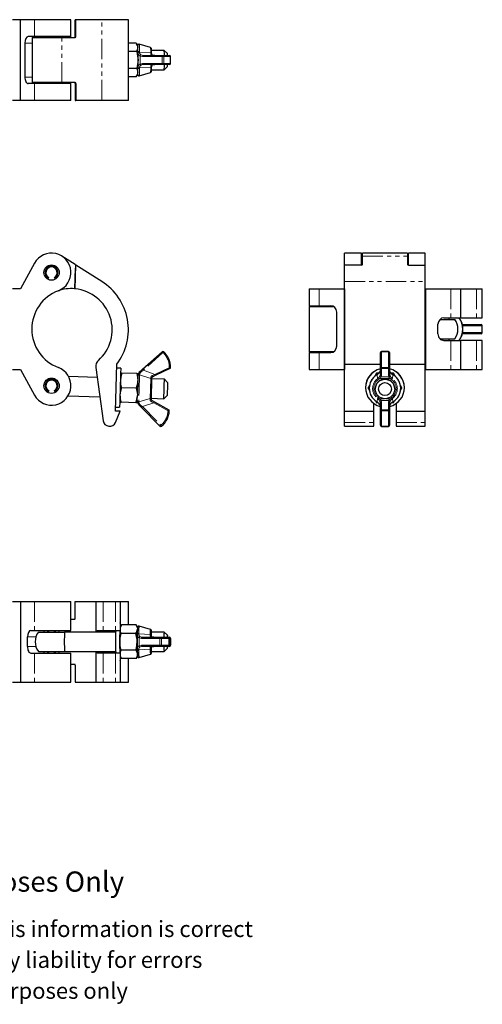
# Model space of a CAD drawing. Units: millimetres. Extents: x 35 to 793, y -71 to 573.
# Drawn here: x 507 to 793, y -71 to 538 of the extents above; entities that cross this region are included whole.
import ezdxf

# ---------------------------------------------------------------- set-up
doc = ezdxf.new("R2010")
doc.units = ezdxf.units.MM
doc.header["$LTSCALE"] = 2
doc.linetypes.add('PHANTOM', pattern=[12.7, 6.35, -1.27, 1.27, -1.27, 1.27, -1.27])
doc.styles.get("Standard").update_dxf_attribs({"font": 'arial.ttf'})

msp = doc.modelspace()

# ---------------------------------------------------------------- linework, layer by layer
at = {"color": 7, "linetype": 'Continuous', "lineweight": 25}
for p, q in [((507.13, 537.59), (502.13, 537.59)), ((507.13, 487.69), (507.13, 537.59)), ((515.82, 537.59), (507.13, 537.59)), ((538.33, 537.59), (515.82, 537.59)), ((538.33, 527.14), (538.33, 537.59)), ((541.47, 537.59), (541.04, 537.59)), ((541.04, 527.09), (541.04, 537.59)), ((541.47, 527.09), (541.47, 537.59)), ((557.4, 537.59), (541.47, 537.59)), ((573.88, 537.59), (557.4, 537.59)), ((573.88, 487.69), (573.88, 537.59)), ((515.82, 527.14), (511.82, 527.14)), ((514.33, 526.59), (514.33, 498.69)), ((514.33, 526.59), (532.74, 526.59)), ((538.33, 527.14), (515.82, 527.14)), ((521.57, 527.14), (521.57, 526.59)), ((531.09, 526.59), (531.09, 527.14)), ((532.74, 526.59), (540.98, 526.59)), ((538.33, 526.59), (538.33, 527.14)), ((509.81, 523.14), (509.81, 502.14)), ((578.8, 523.03), (573.88, 523.03)), ((579.07, 517.84), (573.88, 517.84)), ((579.62, 521.63), (578.97, 522.75)), ((587.57, 520.3), (580.57, 522.36)), ((596, 518.64), (588.2, 518.64)), ((598, 516.64), (596, 518.64)), ((583.18, 515.49), (595.28, 515.49)), ((588.27, 516.78), (588.28, 516.07)), ((590.21, 515.49), (588.7, 515.65)), ((595.28, 515.49), (599.23, 515.49)), ((599.98, 510.54), (599.98, 514.74)), ((579.07, 507.44), (573.88, 507.44)), ((595.28, 509.79), (583.18, 509.79)), ((588.2, 506.64), (596, 506.64)), ((588.28, 509.21), (588.27, 508.51)), ((588.28, 509.19), (588.28, 509.08)), ((588.7, 509.63), (590.21, 509.79)), ((599.23, 509.79), (595.28, 509.79)), ((596, 506.64), (598, 508.64)), ((578.8, 502.25), (573.88, 502.25)), ((578.97, 502.53), (579.62, 503.65)), ((580.57, 502.92), (587.57, 504.98)), ((515.82, 498.14), (511.82, 498.14)), ((532.74, 498.69), (514.33, 498.69)), ((538.33, 498.14), (515.82, 498.14)), ((521.57, 498.69), (521.57, 498.14)), ((531.09, 498.14), (531.09, 498.69)), ((540.98, 498.69), (532.74, 498.69)), ((538.33, 498.14), (538.33, 498.69)), ((538.33, 487.69), (538.33, 498.14)), ((541.04, 498.19), (541.04, 487.69)), ((541.47, 498.19), (541.47, 487.69)), ((507.13, 487.69), (502.13, 487.69)), ((515.82, 487.69), (507.13, 487.69)), ((538.33, 487.69), (515.82, 487.69)), ((541.04, 487.69), (541.47, 487.69)), ((557.4, 487.69), (541.47, 487.69)), ((573.88, 487.69), (557.4, 487.69)), ((540.98, 386.16), (532.74, 391.37)), ((718.15, 393.23), (707.7, 393.23)), ((707.7, 385.85), (707.7, 393.23)), ((718.15, 385.85), (718.15, 393.23)), ((746.6, 393.23), (718.7, 393.23)), ((718.7, 391.37), (718.7, 393.23)), ((718.7, 386.16), (718.7, 391.37)), ((746.6, 393.23), (746.6, 391.37)), ((746.6, 391.37), (746.6, 386.16)), ((757.6, 393.23), (747.15, 393.23)), ((747.15, 385.85), (747.15, 393.23)), ((757.6, 385.85), (757.6, 393.23)), ((515.82, 387.01), (507.13, 371.23)), ((541.04, 371.13), (541.47, 385.85)), ((557.4, 375.78), (541.47, 385.85)), ((718.2, 385.85), (707.7, 385.85)), ((707.7, 375.78), (707.7, 385.85)), ((718.61, 385.99), (718.15, 385.99)), ((747.15, 385.99), (746.68, 385.99)), ((747.1, 385.85), (757.6, 385.85)), ((757.6, 375.78), (757.6, 385.85)), ((524.32, 377.75), (523.95, 377.11)), ((524.58, 378.19), (524.32, 377.75)), ((528.34, 377.75), (528.08, 378.19)), ((528.7, 377.11), (528.34, 377.75)), ((707.7, 324.52), (707.7, 375.78)), ((757.6, 324.52), (757.6, 375.78)), ((507.13, 371.23), (502.13, 371.23)), ((685.65, 371.18), (685.65, 360.73)), ((685.65, 371.18), (691.86, 371.18)), ((691.86, 371.18), (707.65, 371.18)), ((707.65, 371.18), (707.65, 321.28)), ((707.65, 371.18), (707.7, 371.18)), ((757.6, 371.18), (757.65, 371.18)), ((757.65, 371.18), (757.65, 321.28)), ((757.65, 371.18), (773.43, 371.18)), ((773.43, 371.18), (779.65, 371.18)), ((779.65, 353.23), (779.65, 371.18)), ((779.65, 371.18), (789.28, 371.18)), ((789.28, 371.18), (792.73, 371.18)), ((792.73, 353.23), (792.73, 371.18)), ((685.65, 360.73), (691.86, 360.73)), ((685.65, 360.18), (685.65, 332.28)), ((685.65, 360.18), (700.97, 360.18)), ((691.86, 360.73), (699.12, 360.73)), ((692.89, 360.73), (692.89, 360.18)), ((702.77, 335.73), (702.77, 356.73)), ((769.09, 353.23), (773.43, 353.23)), ((772.41, 352.23), (772.41, 353.23)), ((773.43, 353.23), (779.65, 353.23)), ((779.65, 353.23), (789.28, 353.23)), ((789.28, 353.23), (792.73, 353.23)), ((765.45, 343.23), (765.45, 349.23)), ((766.68, 352.23), (775.77, 352.23)), ((780.59, 349.08), (792.12, 349.08)), ((792.87, 344.13), (792.87, 348.33)), ((792.12, 343.38), (780.59, 343.38)), ((766.68, 340.23), (775.77, 340.23)), ((769.09, 339.23), (773.43, 339.23)), ((772.41, 339.23), (772.41, 340.23)), ((773.43, 339.23), (779.65, 339.23)), ((779.65, 321.28), (779.65, 339.23)), ((789.28, 339.23), (779.65, 339.23)), ((792.73, 339.23), (789.28, 339.23)), ((792.73, 321.28), (792.73, 339.23)), ((582.68, 321.43), (594.78, 332.27)), ((700.97, 332.28), (685.65, 332.28)), ((685.65, 331.73), (685.65, 321.28)), ((685.65, 331.73), (691.86, 331.73)), ((691.86, 331.73), (699.12, 331.73)), ((692.89, 332.28), (692.89, 331.73)), ((729.8, 322.55), (729.8, 331.72)), ((734.75, 332.47), (730.55, 332.47)), ((735.5, 331.72), (735.5, 322.55)), ((565.89, 295.54), (566.73, 324.52)), ((707.7, 324.52), (729.8, 324.52)), ((707.7, 295.54), (707.7, 324.52)), ((735.5, 324.52), (757.6, 324.52)), ((757.6, 295.54), (757.6, 324.52)), ((502.13, 321.23), (507.13, 321.23)), ((507.13, 321.23), (515.82, 305.44)), ((554.57, 316.4), (536.89, 316.92)), ((553.74, 322.46), (558.27, 289.59)), ((569.16, 321.98), (566.66, 322.05)), ((579.07, 318.69), (569.88, 318.96)), ((579.83, 317.2), (579.84, 317.48)), ((581.16, 320.06), (582.68, 321.43)), ((590.54, 317.46), (588.96, 316.68)), ((599.56, 321.88), (590.54, 317.46)), ((685.65, 321.28), (691.86, 321.28)), ((691.86, 321.28), (707.65, 321.28)), ((707.65, 321.28), (707.7, 321.28)), ((727.45, 318.96), (726.34, 317.05)), ((727.45, 318.69), (726.69, 317.35)), ((728.88, 318.97), (727.45, 318.96)), ((727.45, 318.69), (727.45, 318.96)), ((728.61, 318.68), (727.45, 318.69)), ((729.8, 318.13), (729.8, 322.55)), ((735.5, 322.55), (735.5, 318.13)), ((735.5, 318.13), (735.66, 317.54)), ((737.84, 318.69), (736.68, 318.68)), ((737.84, 318.69), (737.84, 318.96)), ((738.94, 317.08), (737.84, 318.96)), ((738.64, 317.31), (737.84, 318.69)), ((757.6, 321.28), (757.65, 321.28)), ((757.65, 321.28), (773.43, 321.28)), ((773.43, 321.28), (779.65, 321.28)), ((779.65, 321.28), (789.28, 321.28)), ((789.28, 321.28), (792.73, 321.28)), ((588.28, 315.63), (588.27, 314.99)), ((596.17, 315.19), (588.28, 315.42)), ((598.12, 313.13), (596.17, 315.19)), ((723.1, 311.43), (722.26, 309.96)), ((723.02, 311), (722.26, 309.7)), ((743.04, 309.96), (742.22, 311.4)), ((743.04, 309.7), (742.27, 311.02)), ((524.32, 307.75), (523.95, 307.11)), ((524.58, 308.19), (524.32, 307.75)), ((528.34, 307.75), (528.08, 308.19)), ((528.7, 307.11), (528.34, 307.75)), ((536.54, 304.92), (556.24, 304.35)), ((578.8, 309.7), (569.61, 309.96)), ((595.82, 303.2), (597.88, 305.14)), ((720.65, 310.06), (720.65, 309.99)), ((722.26, 309.7), (722.26, 309.96)), ((722.26, 309.7), (723.02, 308.37)), ((726.65, 309.42), (726.65, 309.19)), ((738.65, 309.19), (738.65, 309.42)), ((742.3, 308.4), (743.04, 309.7)), ((743.04, 309.7), (743.04, 309.96)), ((744.65, 309.99), (744.65, 310.06)), ((578.54, 300.7), (569.35, 300.97)), ((579.39, 301.86), (579.39, 302.14)), ((581.99, 297.75), (580.55, 299.21)), ((587.94, 303.85), (587.92, 303.21)), ((587.93, 303.43), (595.82, 303.2)), ((588.53, 302.13), (590.07, 301.26)), ((590.07, 301.26), (598.82, 296.32)), ((725.65, 295.54), (725.65, 300.24)), ((726.73, 301.93), (727.45, 300.7)), ((728.49, 300.69), (727.45, 300.7)), ((729.8, 300.61), (729.64, 301.28)), ((729.8, 295.67), (729.8, 300.61)), ((735.5, 300.61), (735.5, 295.67)), ((737.84, 300.7), (736.78, 300.69)), ((737.84, 300.7), (738.54, 301.89)), ((739.65, 300.24), (739.65, 295.54)), ((568.89, 295.45), (565.89, 295.54)), ((565.91, 288.55), (568.89, 295.45)), ((565.96, 298.06), (568.46, 297.99)), ((593.44, 286.22), (581.99, 297.75)), ((707.7, 295.54), (725.65, 295.54)), ((707.7, 295.45), (707.7, 295.54)), ((707.7, 295.45), (725.65, 295.45)), ((707.7, 288.55), (707.7, 295.45)), ((725.65, 295.45), (725.65, 295.54)), ((725.65, 288.55), (725.65, 295.45)), ((729.8, 286.75), (729.8, 295.67)), ((735.5, 295.67), (735.5, 286.75)), ((739.65, 295.54), (757.6, 295.54)), ((739.65, 295.54), (739.65, 295.45)), ((739.65, 295.45), (757.6, 295.45)), ((739.65, 295.45), (739.65, 288.55)), ((757.6, 295.45), (757.6, 295.54)), ((757.6, 288.55), (757.6, 295.45)), ((707.7, 286.14), (707.7, 288.55)), ((725.65, 286.14), (725.65, 288.55)), ((739.65, 288.55), (739.65, 286.14)), ((757.6, 286.14), (757.6, 288.55)), ((707.7, 286.14), (725.65, 286.14)), ((730.55, 286), (734.75, 286)), ((739.65, 286.14), (757.6, 286.14)), ((502.13, 177.82), (507.13, 177.82)), ((507.13, 177.82), (507.13, 127.92)), ((507.13, 177.82), (515.82, 177.82)), ((515.82, 177.82), (538.33, 177.82)), ((538.33, 159.87), (538.33, 177.82)), ((541.04, 167.32), (541.04, 177.82)), ((541.04, 177.82), (553.69, 177.82)), ((553.69, 177.82), (553.69, 158.87)), ((553.69, 177.82), (553.74, 177.82)), ((553.74, 177.82), (558.27, 177.82)), ((558.27, 177.82), (565.91, 177.82)), ((565.91, 177.82), (568.89, 177.82)), ((568.89, 177.82), (568.89, 159.87)), ((568.89, 177.82), (573.88, 177.82)), ((573.88, 163.27), (573.88, 177.82)), ((538.33, 166.82), (540.54, 166.82)), ((513.43, 159.87), (515.82, 159.87)), ((515.82, 159.87), (538.33, 159.87)), ((518.2, 158.87), (534.45, 158.87)), ((521.57, 159.87), (521.57, 158.87)), ((523.95, 158.87), (523.95, 159.87)), ((524.58, 158.87), (524.58, 159.87)), ((528.08, 158.87), (528.08, 159.87)), ((528.71, 158.87), (528.71, 159.87)), ((531.09, 158.87), (531.09, 159.87)), ((566.01, 158.87), (534.45, 158.87)), ((554.85, 159.87), (558.27, 159.87)), ((558.27, 159.87), (565.91, 159.87)), ((565.91, 159.87), (568.89, 159.87)), ((569.44, 162.98), (568.89, 162.02)), ((578.8, 163.27), (569.61, 163.27)), ((578.95, 162.97), (578.8, 163.27)), ((579.62, 161.86), (578.97, 162.98)), ((587.57, 160.53), (580.57, 162.59)), ((596, 158.87), (588.1, 158.87)), ((598, 156.87), (596, 158.87)), ((596, 158.87), (596, 158.87)), ((511.42, 149.87), (511.42, 155.87)), ((578.54, 158.07), (569.35, 158.07)), ((579.39, 157.42), (579.39, 157.79)), ((579.39, 157.64), (579.39, 148.11)), ((582.52, 155.72), (593.97, 155.72)), ((587.94, 157.01), (587.92, 156.3)), ((589.7, 155.72), (588.23, 155.88)), ((593.97, 155.72), (598.45, 155.72)), ((598.45, 155.72), (599.23, 155.72)), ((599.2, 150.77), (599.2, 154.97)), ((599.98, 154.97), (599.98, 150.77)), ((518.2, 146.87), (534.45, 146.87)), ((521.57, 146.87), (521.57, 145.87)), ((523.95, 145.87), (523.95, 146.87)), ((524.58, 145.87), (524.58, 146.87)), ((528.08, 145.87), (528.08, 146.87)), ((528.71, 145.87), (528.71, 146.87)), ((531.09, 145.87), (531.09, 146.87)), ((534.45, 146.87), (566.01, 146.87)), ((553.69, 146.87), (553.69, 127.92)), ((578.54, 147.68), (569.35, 147.68)), ((579.39, 147.95), (579.39, 148.33)), ((593.97, 150.02), (582.52, 150.02)), ((587.92, 149.44), (587.94, 148.74)), ((588.1, 146.87), (596, 146.87)), ((588.23, 149.87), (589.7, 150.02)), ((598.45, 150.02), (593.97, 150.02)), ((596, 146.88), (598, 148.88)), ((599.23, 150.02), (598.45, 150.02)), ((513.43, 145.87), (515.82, 145.87)), ((515.82, 145.87), (538.33, 145.87)), ((538.33, 127.92), (538.33, 145.87)), ((558.27, 145.87), (554.85, 145.87)), ((565.91, 145.87), (558.27, 145.87)), ((568.89, 145.87), (565.91, 145.87)), ((568.89, 145.87), (568.89, 127.92)), ((568.89, 143.73), (569.44, 142.76)), ((578.8, 142.48), (569.61, 142.48)), ((573.88, 127.92), (573.88, 142.48)), ((578.8, 142.48), (578.95, 142.78)), ((578.97, 142.76), (579.62, 143.88)), ((580.57, 143.16), (587.57, 145.22)), ((540.54, 138.92), (538.33, 138.92)), ((541.04, 138.42), (541.04, 127.92)), ((502.13, 127.92), (507.13, 127.92)), ((507.13, 127.92), (515.82, 127.92)), ((515.82, 127.92), (538.33, 127.92)), ((541.04, 127.92), (553.69, 127.92)), ((553.69, 127.92), (553.74, 127.92)), ((553.74, 127.92), (558.27, 127.92)), ((558.27, 127.92), (565.91, 127.92)), ((565.91, 127.92), (568.89, 127.92)), ((568.89, 127.92), (573.88, 127.92))]:
    msp.add_line(p, q, dxfattribs=at)
at = {"color": 36, "linetype": 'PHANTOM', "lineweight": 18}
for p, q in [((515.82, 527.14), (515.82, 537.59)), ((557.4, 487.69), (557.4, 537.59)), ((532.74, 498.69), (532.74, 526.59)), ((541.04, 527.09), (541.47, 527.09)), ((514.33, 523.14), (509.81, 523.14)), ((580.8, 517.95), (580.82, 517.55)), ((579.84, 517.19), (579.83, 517.56)), ((580.82, 517.55), (587.74, 517.2)), ((581.16, 515.1), (581.16, 510.18)), ((582.68, 514.74), (581.16, 515.1)), ((594.78, 514.74), (582.68, 514.74)), ((587.73, 516.61), (587.74, 517.2)), ((594.78, 510.54), (594.78, 514.74)), ((594.78, 514.74), (595.8, 514.74)), ((595.8, 514.74), (595.8, 510.54)), ((599.98, 514.74), (595.8, 514.74)), ((579.83, 507.72), (579.84, 508.09)), ((580.82, 507.73), (580.8, 507.33)), ((587.74, 508.08), (580.82, 507.73)), ((581.16, 510.18), (582.68, 510.54)), ((582.68, 510.54), (594.78, 510.54)), ((587.74, 508.08), (587.73, 508.67)), ((594.78, 510.54), (595.8, 510.54)), ((595.8, 510.54), (599.98, 510.54)), ((509.81, 502.14), (514.33, 502.14)), ((515.82, 487.69), (515.82, 498.14)), ((541.47, 498.19), (541.04, 498.19)), ((718.7, 391.37), (746.6, 391.37)), ((540.54, 371.17), (540.98, 386.16)), ((707.7, 375.78), (757.6, 375.78)), ((691.86, 371.18), (691.86, 360.73)), ((773.43, 371.18), (773.43, 353.23)), ((789.28, 371.18), (789.28, 353.23)), ((781.12, 348.33), (780.63, 348.45)), ((792.65, 348.33), (781.12, 348.33)), ((792.65, 344.13), (792.65, 348.33)), ((792.87, 348.33), (792.65, 348.33)), ((780.6, 344), (781.12, 344.13)), ((781.12, 344.13), (792.65, 344.13)), ((792.87, 344.13), (792.65, 344.13)), ((773.43, 339.23), (773.43, 321.28)), ((789.28, 339.23), (789.28, 321.28)), ((595.28, 331.72), (583.18, 320.87)), ((691.86, 331.73), (691.86, 321.28)), ((730.55, 332.47), (730.55, 332.26)), ((730.55, 332.26), (730.55, 322.56)), ((734.75, 332.26), (730.55, 332.26)), ((734.75, 332.47), (734.75, 332.26)), ((734.75, 322.56), (734.75, 332.26)), ((580.82, 318.02), (580.8, 317.78)), ((587.74, 315.59), (580.82, 318.02)), ((583.18, 320.87), (590.21, 318.13)), ((588.7, 317.54), (590.21, 318.13)), ((590.21, 318.13), (599.23, 322.55)), ((727.74, 318.02), (727.33, 317.78)), ((728.08, 315.59), (727.74, 318.02)), ((729.64, 317.54), (729.8, 318.13)), ((730.55, 317.46), (730.36, 316.68)), ((730.36, 316.68), (734.93, 316.68)), ((730.55, 322.56), (734.75, 322.56)), ((730.55, 322.56), (730.55, 321.88)), ((734.75, 321.88), (730.55, 321.88)), ((730.55, 321.88), (730.55, 317.46)), ((734.75, 322.56), (734.75, 321.88)), ((734.75, 317.46), (734.75, 321.88)), ((734.93, 316.68), (734.75, 317.46)), ((737.56, 318.02), (737.21, 315.59)), ((737.96, 317.78), (737.56, 318.02)), ((587.74, 315.59), (587.73, 316.14)), ((728.08, 315.59), (728.68, 316.14)), ((729.22, 315.63), (728.51, 314.99)), ((736.08, 315.63), (729.22, 315.63)), ((736.78, 314.99), (736.08, 315.63)), ((736.62, 316.14), (737.21, 315.59)), ((580.33, 301.26), (587.39, 303.29)), ((580.33, 301.51), (580.33, 301.26)), ((589.7, 300.61), (582.52, 298.28)), ((587.34, 302.74), (587.39, 303.29)), ((589.7, 300.61), (588.23, 301.28)), ((598.45, 295.67), (589.7, 300.61)), ((727.33, 301.51), (727.74, 301.26)), ((727.74, 301.26), (728.08, 303.29)), ((728.68, 302.74), (728.08, 303.29)), ((728.51, 303.85), (729.22, 303.21)), ((729.22, 303.21), (732.2, 303.21)), ((730.36, 302.13), (730.55, 301.26)), ((734.93, 302.13), (730.36, 302.13)), ((730.55, 301.26), (730.55, 296.32)), ((733.1, 303.21), (736.08, 303.21)), ((734.75, 301.26), (734.93, 302.13)), ((734.75, 296.32), (734.75, 301.26)), ((735.66, 301.28), (735.5, 300.61)), ((736.08, 303.21), (736.78, 303.85)), ((737.21, 303.29), (736.62, 302.74)), ((737.21, 303.29), (737.56, 301.26)), ((737.56, 301.26), (737.96, 301.51)), ((582.52, 298.28), (593.97, 286.75)), ((730.55, 296.32), (734.75, 296.32)), ((730.55, 296.32), (730.55, 295.62)), ((734.75, 295.62), (730.55, 295.62)), ((730.55, 295.62), (730.55, 286.18)), ((734.75, 296.32), (734.75, 295.62)), ((734.75, 286.18), (734.75, 295.62)), ((707.7, 288.55), (725.65, 288.55)), ((739.65, 288.55), (757.6, 288.55)), ((730.55, 286.18), (734.75, 286.18)), ((730.55, 286.18), (730.55, 286)), ((734.75, 286.18), (734.75, 286)), ((515.82, 177.82), (515.82, 159.87)), ((553.74, 177.82), (553.74, 158.87)), ((558.27, 177.82), (558.27, 159.87)), ((565.91, 177.82), (565.91, 159.87)), ((516.69, 155.87), (511.42, 155.87)), ((580.33, 158.19), (580.33, 157.78)), ((580.33, 157.78), (587.39, 157.44)), ((581.99, 154.97), (580.55, 155.33)), ((580.55, 150.41), (580.55, 155.33)), ((593.44, 154.97), (581.99, 154.97)), ((587.34, 156.84), (587.39, 157.44)), ((593.44, 150.77), (593.44, 154.97)), ((594.46, 154.97), (593.44, 154.97)), ((594.46, 154.97), (594.46, 150.77)), ((599.2, 154.97), (594.46, 154.97)), ((599.2, 150.77), (599.2, 154.97)), ((599.2, 154.97), (599.2, 154.97)), ((599.56, 154.97), (599.2, 154.97)), ((599.56, 150.77), (599.56, 154.97)), ((599.98, 154.97), (599.56, 154.97)), ((511.42, 149.87), (516.69, 149.87)), ((553.74, 146.87), (553.74, 127.92)), ((587.39, 148.31), (580.33, 147.96)), ((580.33, 147.96), (580.33, 147.56)), ((580.55, 150.41), (581.99, 150.77)), ((581.99, 150.77), (593.44, 150.77)), ((587.39, 148.31), (587.34, 148.9)), ((594.46, 150.77), (593.44, 150.77)), ((594.46, 150.77), (599.2, 150.77)), ((599.2, 150.77), (599.2, 150.77)), ((599.2, 150.77), (599.56, 150.77)), ((599.98, 150.77), (599.56, 150.77)), ((515.82, 145.87), (515.82, 127.92)), ((558.27, 145.87), (558.27, 127.92)), ((565.91, 145.87), (565.91, 127.92))]:
    msp.add_line(p, q, dxfattribs=at)
at = {"color": 7, "linetype": 'Continuous', "lineweight": 25, "flags": 128}
for points in [[(578.8, 523.03), (579.45, 521.76), (579.74, 520.43)], [(579.07, 517.84), (579.41, 516.52), (579.87, 512.64)], [(588.27, 516.79), (588.25, 517.33), (588.22, 518.22), (588.19, 518.92), (588.15, 519.43), (588.12, 519.62), (588.09, 519.77), (588.04, 519.9), (587.94, 520.05), (587.77, 520.2), (587.61, 520.27)], [(579.87, 512.64), (579.81, 511.23), (579.07, 507.44)], [(588.8, 515.66), (588.55, 515.73), (588.4, 515.82), (588.34, 515.88), (588.29, 516.05), (588.29, 516.13)], [(588.7, 515.65), (588.78, 515.66), (588.8, 515.66)], [(579.07, 507.44), (579.58, 506.17), (579.74, 504.85)], [(587.61, 505.01), (587.72, 505.04), (587.89, 505.17), (587.99, 505.3), (588.05, 505.41), (588.09, 505.51), (588.12, 505.63), (588.15, 505.83), (588.19, 506.31), (588.22, 507.04), (588.25, 507.95), (588.27, 508.49)], [(588.29, 509.18), (588.29, 509.24), (588.34, 509.4), (588.44, 509.49), (588.63, 509.57), (588.86, 509.63)], [(540.98, 386.16), (541.08, 386.1), (541.17, 386.04), (541.25, 385.99), (541.33, 385.94), (541.39, 385.9), (541.43, 385.87), (541.46, 385.86), (541.47, 385.85)], [(569.16, 321.98), (569.16, 321.9), (569.15, 321.55), (569.13, 320.93), (569.1, 320.05), (569.07, 318.94), (569.03, 317.62), (568.99, 316.12), (568.94, 314.47), (568.89, 312.72), (568.84, 310.9), (568.78, 309.07), (568.73, 307.25), (568.68, 305.5), (568.63, 303.86), (568.59, 302.35), (568.55, 301.03), (568.52, 299.92), (568.49, 299.04), (568.47, 298.42), (568.46, 298.07), (568.46, 297.99)], [(569.88, 318.96), (569.23, 316.77), (568.94, 314.48)], [(569.07, 318.98), (569.14, 318.98), (569.88, 318.96)], [(579.07, 318.69), (579.58, 316.47), (579.74, 314.17)], [(579.87, 318.67), (579.81, 318.67), (579.07, 318.69)], [(579.83, 317.32), (579.81, 316.81), (579.79, 316.03), (579.77, 315.15), (579.74, 314.17)], [(579.87, 318.67), (579.87, 318.59), (579.86, 318.36), (579.85, 317.98), (579.84, 317.7)], [(727.73, 318.06), (727.44, 317.88), (727.32, 317.8)], [(727.74, 318.02), (727.73, 318.06), (727.73, 318.06)], [(729.8, 320.87), (729.59, 319.96), (729.49, 319.77)], [(735.8, 319.77), (735.51, 320.68), (735.5, 320.87)], [(737.84, 318.96), (736.53, 318.97), (736.4, 318.97)], [(737.57, 318.06), (737.57, 318.06), (737.56, 318.02)], [(737.98, 317.8), (737.69, 317.99), (737.56, 318.05)], [(579.74, 314.17), (579.71, 313.11), (579.67, 312), (579.64, 310.85), (579.61, 309.67), (579.57, 308.5), (579.54, 307.34), (579.51, 306.23), (579.48, 305.17)], [(588.27, 314.99), (588.24, 314.02), (588.2, 312.86), (588.16, 311.55), (588.12, 310.14), (588.08, 308.71), (588.04, 307.3), (588, 305.99), (587.97, 304.82), (587.94, 303.85)], [(596, 309.19), (596.04, 310.48), (596.07, 311.71), (596.11, 312.82), (596.13, 313.76), (596.15, 314.49), (596.17, 314.97), (596.17, 315.18), (596.17, 315.19)], [(598.12, 313.13), (598.11, 313.05), (598.1, 312.69), (598.08, 312.06), (598.06, 311.21), (598.03, 310.21), (598, 309.14)], [(569.61, 309.96), (568.97, 307.78), (568.68, 305.49)], [(578.8, 309.7), (579.32, 307.47), (579.48, 305.17)], [(579.34, 300.68), (579.35, 300.75), (579.35, 300.98), (579.36, 301.36), (579.38, 301.88), (579.4, 302.53), (579.42, 303.31), (579.45, 304.2), (579.48, 305.17)], [(595.82, 303.2), (595.83, 303.21), (595.83, 303.42), (595.85, 303.9), (595.87, 304.62), (595.89, 305.56), (595.93, 306.68), (595.96, 307.9), (596, 309.19)], [(598, 309.14), (597.97, 308.06), (597.94, 307.06), (597.91, 306.21), (597.9, 305.59), (597.88, 305.22), (597.88, 305.14)], [(568.55, 300.99), (568.61, 300.99), (569.35, 300.97)], [(579.34, 300.68), (579.28, 300.68), (578.54, 300.7)], [(727.32, 301.5), (727.61, 301.31), (727.73, 301.25)], [(727.74, 301.26), (727.73, 301.24), (727.73, 301.24)], [(729.49, 299.46), (729.79, 298.49), (729.8, 298.28)], [(735.5, 298.28), (735.71, 299.27), (735.8, 299.46)], [(737.57, 301.24), (737.57, 301.24), (737.56, 301.26)], [(737.57, 301.24), (737.86, 301.42), (737.97, 301.5)], [(568.77, 159.85), (568.85, 159.27), (569.35, 158.07)], [(569.61, 163.27), (568.97, 161.99), (568.89, 161.62)], [(578.8, 163.27), (579.32, 161.99), (579.48, 160.67)], [(580.58, 162.57), (580.42, 162.62), (580.11, 162.58), (579.9, 162.46), (579.76, 162.33), (579.68, 162.21), (579.63, 162.1), (579.59, 161.98), (579.56, 161.79), (579.51, 161.31), (579.47, 160.66), (579.44, 159.76), (579.41, 158.69), (579.39, 157.81)], [(588.21, 158.81), (588.19, 159.16), (588.15, 159.66), (588.12, 159.86), (588.09, 160.01), (588.04, 160.13), (587.94, 160.28), (587.77, 160.44), (587.61, 160.5)], [(568.55, 152.87), (568.61, 154.29), (569.35, 158.07)], [(569.35, 147.68), (569.01, 148.99), (568.55, 152.87)], [(579.34, 152.87), (579.28, 154.29), (578.54, 158.07)], [(578.54, 147.68), (578.88, 148.99), (579.34, 152.87)], [(588.34, 155.89), (588.12, 155.96), (588, 156.03), (587.96, 156.07), (587.92, 156.22), (587.93, 156.29)], [(588.34, 155.89), (588.31, 155.89), (588.23, 155.88)], [(569.35, 147.68), (568.83, 146.4), (568.77, 145.87)], [(578.54, 147.68), (579.19, 146.4), (579.48, 145.08)], [(579.39, 147.94), (579.4, 147.3), (579.43, 146.2), (579.47, 145.27), (579.5, 144.55), (579.55, 144.03), (579.58, 143.83), (579.62, 143.67), (579.69, 143.52), (579.82, 143.35), (580.02, 143.21), (580.29, 143.13), (580.57, 143.16)], [(587.61, 145.24), (587.72, 145.28), (587.89, 145.4), (587.99, 145.53), (588.05, 145.64), (588.09, 145.74), (588.12, 145.86), (588.15, 146.07), (588.19, 146.54), (588.21, 146.91)], [(587.92, 149.49), (587.92, 149.53), (587.95, 149.67), (588.03, 149.74), (588.18, 149.81), (588.38, 149.86)], [(597.92, 150.02), (597.93, 149.77), (597.95, 149.2), (597.98, 148.91), (598.01, 148.91), (598.05, 149.2), (598.07, 149.77), (598.08, 150.02)], [(568.89, 144.11), (568.99, 143.69), (569.61, 142.48)]]:
    msp.add_lwpolyline(points, dxfattribs=at)
at = {"color": 36, "linetype": 'PHANTOM', "lineweight": 18, "flags": 128}
for points in [[(579.67, 521.39), (579.63, 521.6), (579.62, 521.62)], [(579.83, 517.56), (579.85, 517.66), (579.91, 517.74), (580.01, 517.82), (580.14, 517.89), (580.29, 517.94), (580.46, 517.96), (580.63, 517.97), (580.8, 517.95)], [(581.76, 515.79), (582.93, 515.5), (583.18, 515.49)], [(580.8, 507.33), (580.63, 507.31), (580.46, 507.32), (580.29, 507.34), (580.14, 507.39), (580.01, 507.46), (579.91, 507.54), (579.85, 507.63), (579.83, 507.72)], [(583.18, 509.79), (581.99, 509.58), (581.76, 509.49)], [(587.73, 508.67), (587.81, 509.1), (587.86, 509.18), (588.17, 509.45), (588.59, 509.61), (588.7, 509.63)], [(579.68, 504.03), (579.72, 504.54), (579.73, 504.62)], [(594.78, 332.27), (594.79, 332.26), (594.82, 332.23), (594.87, 332.18), (594.93, 332.11), (595, 332.03), (595.09, 331.93), (595.18, 331.82), (595.28, 331.72)], [(595.28, 331.72), (595.38, 331.82), (595.48, 331.92), (595.57, 332.02), (595.65, 332.1), (595.71, 332.17), (595.76, 332.22), (595.79, 332.25), (595.8, 332.26)], [(580.8, 317.78), (580.77, 316.69), (580.74, 315.38), (580.69, 313.88), (580.64, 312.24), (580.59, 310.52), (580.54, 308.77), (580.49, 307.05), (580.44, 305.41), (580.4, 303.91), (580.36, 302.6), (580.33, 301.51)], [(581.76, 319.77), (581.66, 319.86), (581.57, 319.93), (581.48, 320), (581.4, 320.04), (581.32, 320.08), (581.25, 320.09), (581.2, 320.09), (581.16, 320.06)], [(583.18, 320.87), (581.99, 319.96), (581.76, 319.77)], [(583.18, 320.87), (583.08, 320.98), (582.99, 321.09), (582.9, 321.18), (582.83, 321.27), (582.77, 321.34), (582.72, 321.39), (582.69, 321.42), (582.68, 321.43)], [(590.54, 317.46), (590.54, 317.47), (590.52, 317.51), (590.49, 317.57), (590.45, 317.65), (590.4, 317.76), (590.34, 317.87), (590.28, 318), (590.21, 318.13)], [(599.23, 322.55), (599.38, 322.55), (599.52, 322.56), (599.65, 322.56), (599.76, 322.56), (599.86, 322.56), (599.93, 322.56), (599.97, 322.56), (599.98, 322.56)], [(599.23, 322.55), (599.3, 322.42), (599.36, 322.3), (599.42, 322.18), (599.47, 322.08), (599.51, 321.99), (599.54, 321.93), (599.56, 321.89), (599.56, 321.88)], [(727.33, 317.78), (727.32, 317.81), (727.32, 317.81)], [(737.98, 317.81), (737.98, 317.81), (737.96, 317.78)], [(587.39, 303.29), (587.42, 304.36), (587.45, 305.65), (587.5, 307.1), (587.54, 308.65), (587.59, 310.23), (587.63, 311.78), (587.68, 313.23), (587.71, 314.52), (587.74, 315.59)], [(581.16, 299.46), (581.07, 299.38), (580.97, 299.31), (580.88, 299.25), (580.79, 299.21), (580.71, 299.19), (580.64, 299.18), (580.59, 299.18), (580.55, 299.21)], [(581.16, 299.46), (582.29, 298.49), (582.52, 298.28)], [(590.07, 301.26), (590.07, 301.25), (590.04, 301.21), (590.01, 301.15), (589.96, 301.07), (589.91, 300.97), (589.84, 300.86), (589.78, 300.74), (589.7, 300.61)], [(727.33, 301.51), (727.32, 301.49), (727.32, 301.49)], [(737.98, 301.49), (737.98, 301.49), (737.96, 301.51)], [(582.52, 298.28), (582.42, 298.18), (582.32, 298.08), (582.23, 297.99), (582.15, 297.91), (582.08, 297.84), (582.03, 297.79), (582, 297.76), (581.99, 297.75)], [(598.82, 296.32), (598.81, 296.31), (598.79, 296.27), (598.76, 296.21), (598.71, 296.13), (598.65, 296.03), (598.59, 295.92), (598.52, 295.8), (598.45, 295.67)], [(599.2, 295.62), (599.18, 295.62), (599.14, 295.62), (599.07, 295.63), (598.98, 295.63), (598.86, 295.64), (598.74, 295.65), (598.59, 295.66), (598.45, 295.67)], [(593.97, 286.75), (593.87, 286.65), (593.77, 286.55), (593.68, 286.46), (593.6, 286.38), (593.53, 286.31), (593.48, 286.26), (593.45, 286.23), (593.44, 286.22)], [(594.46, 286.18), (594.45, 286.19), (594.42, 286.22), (594.38, 286.28), (594.31, 286.35), (594.24, 286.44), (594.16, 286.53), (594.07, 286.64), (593.97, 286.75)], [(588.2, 158.87), (588.2, 158.9), (588.16, 159.48), (588.12, 159.77), (588.08, 159.77), (588.04, 159.48), (588.03, 159.4)], [(580.33, 158.19), (580.16, 158.2), (579.99, 158.2), (579.82, 158.17), (579.67, 158.12), (579.55, 158.06), (579.46, 157.98), (579.4, 157.89), (579.39, 157.79)], [(580.33, 157.78), (580.17, 157.79), (580, 157.78), (579.84, 157.76), (579.69, 157.71), (579.57, 157.65), (579.47, 157.58), (579.41, 157.5), (579.39, 157.42)], [(581.16, 156.03), (582.29, 155.73), (582.52, 155.72)], [(594.46, 154.97), (594.45, 155.12), (594.42, 155.26), (594.38, 155.39), (594.31, 155.5), (594.24, 155.6), (594.16, 155.67), (594.07, 155.71), (593.97, 155.72)], [(599.23, 155.72), (599.3, 155.71), (599.36, 155.67), (599.42, 155.6), (599.47, 155.5), (599.51, 155.39), (599.54, 155.26), (599.56, 155.12), (599.56, 154.97)], [(579.39, 148.33), (579.41, 148.24), (579.47, 148.16), (579.57, 148.09), (579.69, 148.03), (579.84, 147.99), (580, 147.96), (580.17, 147.95), (580.33, 147.96)], [(579.39, 147.95), (579.4, 147.86), (579.46, 147.77), (579.55, 147.69), (579.67, 147.62), (579.82, 147.58), (579.99, 147.55), (580.16, 147.54), (580.33, 147.56)], [(582.52, 150.02), (581.39, 149.81), (581.16, 149.72)], [(587.34, 148.9), (587.39, 149.33), (587.43, 149.41), (587.72, 149.68), (588.12, 149.84), (588.23, 149.87)], [(588.06, 146.12), (588.08, 145.97), (588.12, 145.97), (588.16, 146.27), (588.2, 146.84), (588.2, 146.87)], [(593.97, 150.02), (594.07, 150.04), (594.16, 150.08), (594.24, 150.15), (594.31, 150.24), (594.38, 150.36), (594.42, 150.49), (594.45, 150.63), (594.46, 150.77)], [(599.56, 150.77), (599.56, 150.63), (599.54, 150.49), (599.51, 150.36), (599.47, 150.24), (599.42, 150.15), (599.36, 150.08), (599.3, 150.04), (599.23, 150.02)]]:
    msp.add_lwpolyline(points, dxfattribs=at)
at = {"color": 7, "linetype": 'Continuous', "lineweight": 25}
for centre, radius in [((526.33, 381.23), 4.75), ((526.33, 311.23), 4.75), ((732.65, 309.19), 6), ((732.65, 309.14), 4)]:
    msp.add_circle(centre, radius, dxfattribs=at)
for centre, radius, start, end in [((540.54, 527.09), 0.5, 270.07065, 0.0566), ((574.95, 520.29), 4.79, 329.21206, 1.76946), ((580.35, 521.6), 0.771, 73.39029, 173.64117), ((574.19, 520.49), 5.54, 359.4234, 11.85234), ((513.15, 516.89), 66.68, 0.57913, 3.60026), ((398.62, 513.49), 181.25, 359.73176, 2.19617), ((574.08, 515.99), 22.08, 358.70103, 6.89202), ((398.62, 511.79), 181.25, 357.80383, 0.26824), ((590.99, 515.58), 7.1, 359.25371, 8.5574), ((599.23, 514.74), 0.75, 0, 90), ((492.28, 509.01), 87.55, 357.12153, 359.15362), ((573.02, 509.34), 23.14, 353.29612, 1.11082), ((591.27, 509.68), 6.81, 351.24706, 0.94183), ((599.23, 510.54), 0.75, 270, 0), ((574.6, 505.23), 5.15, 324.6628, 355.76528), ((580.36, 503.69), 0.785, 184.32665, 285.69444), ((574.19, 504.79), 5.54, 348.14766, 0.5766), ((540.54, 498.19), 0.499, 359.92324, 89.94952), ((526.33, 381.23), 12, 290.63753, 151.17598), ((526.33, 381.23), 4.01, 300, 240), ((526.33, 381.23), 3.5, 300, 240), ((538.48, 345.86), 35.4, 322.94251, 57.69699), ((539.51, 346.23), 25.4, 110.63753, 249.36247), ((538.48, 345.86), 25.4, 85.35108, 108.53641), ((538.49, 345.89), 25.37, 84.22034, 85.3518), ((538.48, 345.86), 25.4, 311.65881, 84.22103), ((768.81, 346.23), 12, 324.32819, 35.67181), ((768.88, 346.23), 12, 324.32814, 35.67186), ((767.65, 346.23), 10.1, 0, 36.44561), ((792.12, 348.33), 0.75, 0, 90), ((767.65, 346.23), 10.1, 323.55439, 0), ((792.12, 344.13), 0.75, 270, 0), ((595.28, 331.72), 0.75, 46.30987, 131.8612), ((586.46, 322.48), 13.52, 0.34105, 46.30987), ((730.55, 331.72), 0.75, 90, 180), ((734.75, 331.72), 0.75, 0, 90), ((558.69, 323.14), 5, 131.65881, 187.86), ((526.33, 311.23), 12, 208.82402, 69.36247), ((583.82, 317.08), 4, 131.86161, 174.29192), ((589.48, 315.6), 1.2, 116.12711, 178.32944), ((599.23, 322.55), 0.75, 296.12742, 0.34105), ((732.64, 310.06), 12, 103.7242, 179.99118), ((732.64, 309.99), 11.99, 103.71982, 256.09372), ((732.64, 309.65), 9.74, 123.13751, 236.86249), ((725.27, 322.26), 4.9, 300.27287, 329.57134), ((732.65, 310.06), 12, 0.00914, 76.27547), ((732.65, 309.98), 12, 0.00916, 76.27545), ((740.02, 322.25), 4.89, 210.38327, 239.77252), ((732.65, 309.65), 9.74, 303.13751, 56.86249), ((526.33, 311.23), 4.01, 300, 240), ((526.33, 311.23), 3.5, 300, 240), ((582.58, 314.2), 13.64, 178.81362, 198.10271), ((566.11, 314.68), 13.64, 338.55648, 357.84745), ((732.65, 309.42), 6, 0.01851, 179.98149), ((582.32, 305.21), 13.64, 178.81202, 198.10394), ((565.84, 305.69), 13.64, 338.55771, 357.84585), ((732.65, 309.99), 12, 284.09223, 359.99168), ((583.39, 302.03), 4, 182.36873, 224.79854), ((589.12, 303.18), 1.2, 178.33147, 240.53216), ((725.38, 297.21), 4.69, 28.68599, 59.80758), ((739.93, 297.2), 4.71, 120.24468, 151.26175), ((585.7, 296.49), 13.52, 310.35013, 356.31895), ((598.45, 295.67), 0.75, 356.31895, 60.53258), ((562.24, 290.14), 4, 187.86, 336.63479), ((593.97, 286.75), 0.75, 224.7988, 310.35013), ((730.55, 286.75), 0.75, 180, 270), ((734.75, 286.75), 0.75, 270, 0), ((540.54, 167.32), 0.499, 270.05048, 0.07676), ((541.79, 161.77), 27.25, 1.04076, 5.93235), ((526.33, 152.87), 10.1, 143.55439, 216.44561), ((611.49, 152.87), 77.27, 175.54645, 184.45355), ((929.05, 152.87), 363.09, 178.89534, 181.10466), ((931.55, 152.87), 363.09, 178.89534, 181.10466), ((771.45, 153.55), 202.91, 178.21417, 180.19109), ((574.34, 161.05), 5.15, 324.66486, 355.76265), ((760.56, 153.72), 181.22, 177.8036, 180.26848), ((634.46, 156.38), 46.53, 176.27691, 179.22878), ((604.92, 156.65), 16.97, 172.4705, 181.11092), ((615.64, 156.34), 19.81, 172.63692, 181.77002), ((785.39, 152.39), 216.84, 179.87244, 181.7223), ((760.56, 152.02), 181.22, 179.73152, 182.1964), ((604.08, 155.86), 6.17, 170.57005, 181.29345), ((591.91, 155.86), 6.17, 358.70655, 9.42995), ((598.45, 154.97), 0.75, 0, 90), ((599.23, 154.97), 0.75, 0, 90), ((620.37, 148.86), 32.43, 180.21754, 184.84677), ((605.15, 149.12), 17.19, 178.82867, 187.51452), ((616.39, 149.48), 20.55, 178.49406, 187.28861), ((598.45, 150.77), 0.75, 270, 0), ((599.23, 150.77), 0.75, 270, 0), ((536.65, 144.29), 32.38, 354.45577, 358.57112), ((574.69, 144.93), 4.79, 329.21126, 1.76964), ((540.54, 138.42), 0.5, 359.9434, 89.92935)]:
    msp.add_arc(centre, radius, start, end, dxfattribs=at)
at = {"color": 36, "linetype": 'PHANTOM', "lineweight": 18}
for centre, radius, start, end in [((580.59, 516.68), 0.897, 74.94006, 145.93706), ((554.53, 518.76), 26.28, 358.24039, 7.86197), ((572.3, 517.87), 15.46, 357.52517, 9.03368), ((582.04, 517.11), 2.2, 178.01963, 246.28264), ((582.49, 517.31), 1.69, 171.8787, 244.2338), ((582.09, 514.9), 0.96, 110.51392, 167.60983), ((583.34, 514.84), 0.665, 103.56269, 189.00429), ((588.7, 516.62), 0.973, 180.66477, 270.10618), ((587.69, 516.01), 0.6, 5.59351, 86.16837), ((587.74, 516.67), 0.531, 11.07334, 90.05739), ((595.44, 514.84), 0.665, 103.56355, 189.00343), ((595.14, 514.84), 0.667, 351.55173, 77.71846), ((599.23, 514.74), 0.75, 0.00069, 89.99856), ((581.95, 508.22), 2.11, 112.22188, 183.47586), ((580.59, 508.6), 0.897, 214.06294, 285.05994), ((554.53, 506.52), 26.28, 352.13803, 1.75961), ((582.53, 507.95), 1.72, 116.6303, 187.25719), ((582.09, 510.39), 0.96, 192.39017, 249.48608), ((583.34, 510.44), 0.665, 170.99571, 256.43731), ((569.13, 507.59), 18.62, 351.94711, 1.49404), ((587.69, 509.27), 0.6, 273.83163, 354.40649), ((587.74, 508.61), 0.531, 269.94261, 348.92666), ((595.44, 510.44), 0.665, 170.99657, 256.43645), ((595.14, 510.44), 0.667, 282.28154, 8.44827), ((599.23, 510.54), 0.75, 270.00144, 359.99931), ((780.46, 348.42), 0.669, 351.88954, 78.44913), ((791.99, 348.42), 0.669, 351.88886, 78.44942), ((780.46, 344.03), 0.669, 281.55087, 8.11046), ((791.99, 344.03), 0.669, 281.55058, 8.11114), ((586.46, 322.48), 12.78, 0.34105, 46.30987), ((730.46, 331.59), 0.672, 82.34956, 169.39069), ((734.84, 331.59), 0.672, 10.60931, 97.65044), ((580.55, 317.09), 0.733, 69.69617, 171.09156), ((580.56, 317.34), 0.729, 69.07965, 168.81833), ((583.17, 317.89), 2.35, 126.89875, 176.85932), ((589.2, 316.16), 1.47, 109.75626, 180.66865), ((587.71, 316.78), 1.25, 355.07457, 37.47031), ((732.64, 309.64), 9.71, 123.13688, 236.86312), ((723.26, 320.89), 7.21, 318.7908, 332.35489), ((726.64, 319.61), 4.74, 302.98054, 321.77232), ((730.4, 317.45), 0.769, 172.61115, 266.88069), ((730.36, 291.05), 31.51, 89.65925, 91.0229), ((730.51, 322.59), 0.715, 183.24794, 272.91598), ((730.51, 318.17), 0.715, 183.24794, 272.91598), ((734.94, 291.05), 31.51, 88.9771, 90.34075), ((734.78, 322.59), 0.715, 267.08402, 356.75206), ((734.78, 318.17), 0.715, 267.08402, 356.75206), ((734.89, 317.45), 0.769, 273.11931, 7.38885), ((738.77, 319.73), 4.9, 218.54111, 236.70602), ((741.77, 320.7), 6.88, 207.32733, 221.52698), ((732.65, 309.64), 9.71, 303.13689, 56.86311), ((587.7, 315.55), 0.595, 8.57339, 87.01492), ((587.63, 314.96), 0.638, 3.04921, 79.56251), ((732.64, 309.44), 7.65, 126.55683, 233.44317), ((732.64, 309.42), 6.93, 126.55684, 233.44316), ((744.22, 326.79), 19.64, 214.78654, 216.92207), ((738.92, 326.54), 14.59, 225.46417, 228.368), ((726.38, 326.54), 14.59, 311.632, 314.53583), ((721.08, 326.79), 19.64, 323.07793, 325.21346), ((732.65, 309.42), 6.93, 306.55684, 53.44316), ((732.65, 309.44), 7.65, 306.55683, 53.44317), ((580.12, 302.21), 0.733, 185.57091, 286.96152), ((580.11, 301.96), 0.729, 187.84285, 287.57982), ((582.69, 301.26), 2.36, 179.8777, 229.68384), ((588.78, 302.62), 1.45, 175.34249, 247.55293), ((587.34, 303.34), 0.595, 269.64397, 348.08709), ((587.31, 303.93), 0.638, 277.0976, 353.61254), ((587.28, 302.1), 1.25, 319.19059, 1.58469), ((714.39, 314.19), 17.5, 321.49849, 323.81261), ((720.29, 312.89), 13.17, 309.57997, 312.69993), ((724.23, 298.76), 5.97, 25.00192, 41.83371), ((726.83, 299.54), 4.38, 36.27734, 56.9597), ((730.4, 301.37), 0.764, 92.88188, 186.56085), ((730.5, 300.56), 0.707, 86.31821, 175.76974), ((734.79, 300.56), 0.707, 4.23026, 93.68179), ((738.34, 299.67), 4.2, 122.60273, 144.16022), ((734.9, 301.37), 0.764, 353.43915, 87.11812), ((741.09, 298.74), 6, 138.2134, 154.95097), ((745.01, 312.89), 13.17, 227.30007, 230.42003), ((750.91, 314.19), 17.5, 216.18739, 218.50151), ((585.7, 296.49), 12.77, 310.35013, 356.31895), ((730.5, 295.62), 0.707, 86.31819, 175.77008), ((730.36, 298.58), 2.96, 259.0401, 273.6133), ((734.79, 295.62), 0.707, 4.22992, 93.68181), ((734.94, 298.58), 2.96, 266.3867, 280.9599), ((730.47, 286.86), 0.679, 188.73322, 276.64474), ((734.83, 286.86), 0.679, 263.35526, 351.26678), ((605.35, 159.03), 25.04, 171.83428, 181.93767), ((601.99, 158.13), 14.62, 170.56318, 182.73719), ((581.48, 157.22), 2.1, 174.48395, 243.60969), ((581.92, 157.46), 1.62, 168.61684, 242.10114), ((581.47, 155.14), 0.941, 108.77315, 167.8713), ((582.65, 155.07), 0.67, 101.29412, 187.98738), ((588.23, 156.77), 0.892, 175.49132, 270.15931), ((587.29, 156.2), 0.641, 8.86152, 85.75371), ((587.38, 156.85), 0.585, 15.47455, 89.15049), ((594.1, 155.07), 0.67, 101.29469, 187.9868), ((598.45, 154.97), 0.749, 359.94227, 89.93961), ((581.39, 148.58), 2.02, 114.68847, 187.21789), ((581.97, 148.26), 1.67, 118.98398, 190.29804), ((605.35, 146.71), 25.04, 178.06233, 188.16572), ((581.47, 150.61), 0.941, 192.1287, 251.22685), ((582.65, 150.68), 0.67, 172.01262, 258.70588), ((587.29, 149.54), 0.641, 274.24629, 351.13848), ((605.09, 147.79), 17.71, 178.32856, 188.37107), ((587.38, 148.89), 0.585, 270.84951, 344.52545), ((594.1, 150.68), 0.67, 172.0132, 258.70531), ((598.45, 150.77), 0.749, 270.06039, 0.05773)]:
    msp.add_arc(centre, radius, start, end, dxfattribs=at)
at = {"color": 7, "linetype": 'Continuous', "lineweight": 25}
for centre, major_axis, ratio, start_param, end_param in [((511.82, 523.14), (0, 4), 0.501995, 0, 1.570796), ((540.98, 527.09), (0, 0.5), 0.982318, 3.141593, 4.712389), ((511.82, 502.14), (0, 4), 0.501995, 1.570796, 3.141593), ((540.98, 498.19), (0, 0.5), 0.982318, 4.712389, 6.283185), ((718.2, 386.16), (0.5, 0), 0.621068, 4.712389, 6.283185), ((747.1, 386.16), (0.5, 0), 0.621068, 3.141593, 4.712389), ((692.71, 360.68), (0, 0.5), 0.621068, 3.141593, 3.729814), ((699.12, 356.73), (0, 4), 0.912219, 4.712389, 6.283185), ((769.09, 349.23), (0, 4), 0.912219, 0, 1.570796), ((769.09, 343.23), (0, 4), 0.912219, 1.570796, 3.141593), ((699.12, 335.73), (0, 4), 0.912219, 3.141593, 4.712389), ((692.71, 331.78), (0, 0.5), 0.621068, 5.694964, 6.283185), ((513.43, 155.87), (0, 4), 0.501995, 0, 1.570796), ((554.85, 152.87), (0, 7), 0.138667, 0, 0.5411), ((513.43, 149.87), (0, 4), 0.501995, 1.570796, 3.141593), ((554.85, 152.87), (0, 7), 0.138667, 2.600493, 3.141593)]:
    msp.add_ellipse(centre, major_axis=major_axis, ratio=ratio, start_param=start_param, end_param=end_param, dxfattribs=at)

# ---------------------------------------------------------------- texts
for s, height, p in [('Strictly for Reference Purposes Only', 12.5, (285.98, -1.68)), ('Whilst every effort has been made to ensure this information is correct ', 10, (205.72, -29.72)), ('Doughty Engineering does not accept any liability for errors', 10, (243.03, -48.82)), ('These drawings are for guidance purposes only', 10, (274.88, -67.92))]:
    msp.add_text(s, height=height).set_placement(p)

doc.saveas('drawing.dxf')
